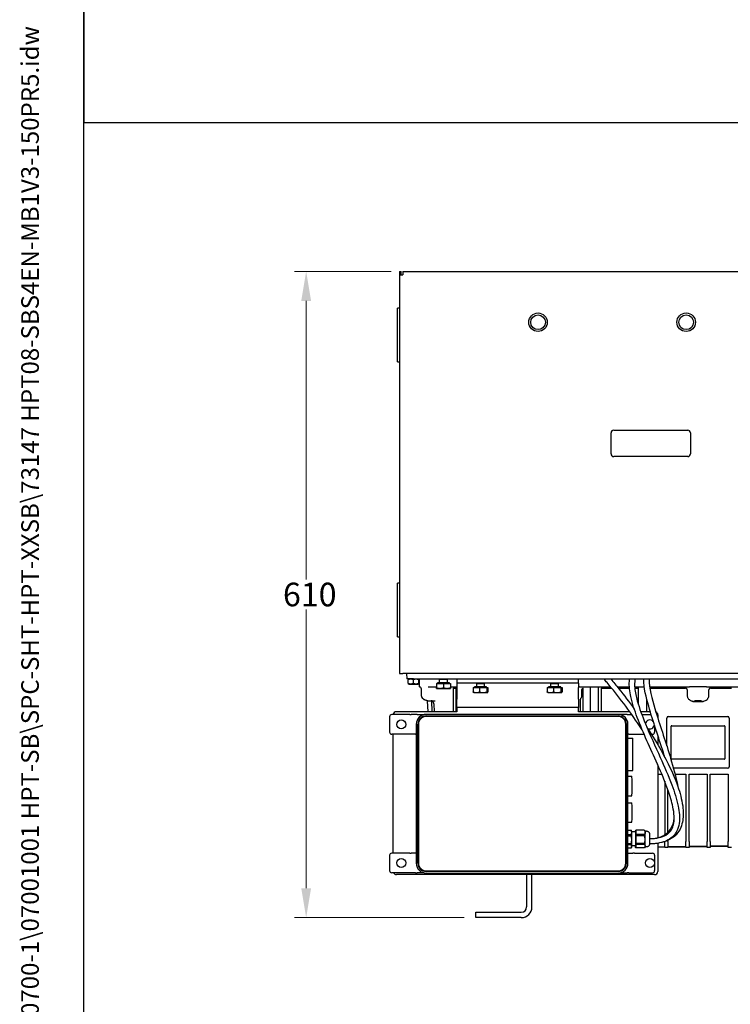
# Model space of a CAD drawing. Units: millimetres. Extents: x 173 to 2322, y 22 to 3027.
# Drawn here: x 173 to 844, y 952 to 1883 of the extents above; entities that cross this region are included whole.
import ezdxf
from ezdxf.enums import TextEntityAlignment as Align

# ---------------------------------------------------------------- set-up
doc = ezdxf.new("R2010")
doc.units = ezdxf.units.MM
doc.header["$LTSCALE"] = 11.111111
for name, color, linetype, lineweight in [('Dimensions(Hillmar_metric)', 7, 'Continuous', 13), ('Sketch Geometry(Hillmar_metric)', 7, 'Continuous', 25), ('Symbols(Hillmar_metric)', 7, 'Continuous', 18), ('Visible Edges(Hillmar_metric)', 7, 'Continuous', 25)]:
    doc.layers.add(name, color=color, linetype=linetype, lineweight=lineweight)
doc.styles.add('Hillmar_metric_Dimensions', font='arial.ttf')
doc.styles.add('Hillmar_metric_title_block', font='arial.ttf')
doc.styles.add('Text Style48', font='arial.ttf')
doc.styles.add('Text Style95', font='arial.ttf')
doc.styles.add('Text Style96', font='arialbd.ttf')
doc.dimstyles.new('DEFAULT-ISO-Method 1b-Hillmar_metric', dxfattribs={"dimscale": 11.111111, "dimtxt": 2, "dimasz": 2.5, "dimexe": 1, "dimexo": 1, "dimgap": 0.25, "dimtad": 1, "dimtih": 1, "dimtoh": 1, "dimrnd": 1e-08, "dimdsep": 46, "dimtxsty": 'Hillmar_metric_Dimensions', "dimcen": 0.09, "dimdle": 8, "dimclrd": 7, "dimclre": 7, "dimclrt": 7, "dimazin": 2, "dimtfac": 0.75, "dimtmove": 0, "dimatfit": 3, "dimfxl": 1, "dimtolj": 1, "dimlwd": 9, "dimlwe": 9, "dimarcsym": 0})

# ---------------------------------------------------------------- blocks, each defined once
blk = doc.blocks.new('Borders Default Border')
at = {"layer": 'Sketch Geometry(Hillmar_metric)', "flags": 128}
blk.add_lwpolyline([(21, 12), (21, 272.4), (209, 272.4), (209, 12), (21, 12)], dxfattribs=at)
blk = doc.blocks.new('Title Blocks Hillmar_Metric')
at = {"layer": 'Symbols(Hillmar_metric)', "color": 7}
for tag, p, height, rotation, style in [('<Line1>_001', (102.634, 267.828), 2.5, 0.23438, 'Text Style96'), ('<Line2>_001', (99.049, 263.438), 2.5, 0.23438, 'Text Style96'), ('<Line3>_001', (105.604, 259.09), 2.5, 0.23438, 'Text Style96'), ('<Line4>_001', (114.698, 254.762), 2.5, 0.23438, 'Text Style96'), ('<Line5>_001', (117.669, 250.389), 2.5, 0.23438, 'Text Style96'), ('<Form_Number>_001', (169.544, 249.936), 2.5, 0.23438, 'Text Style48'), ('<Page>_001', (153.841, 242.551), 2.2, 0.23438, 'Text Style95'), ('FILENAME_AND_PATH_001', (21.589, 14.111), 1.5, 90, 'Hillmar_metric_title_block')]:
    blk.add_attdef(tag, p, '', height=height, rotation=rotation, dxfattribs=dict(at, style=style))
at = {"layer": 'Symbols(Hillmar_metric)', "color": 7, "style": 'Text Style48'}
for tag, p in [('<Sheet_Number>', (169.919, 266.17)), ('<Job_Number>', (169.919, 258.67)), ('<Document_Package_Number.>', (169.919, 243.67))]:
    blk.add_attdef(tag, text='', height=2.5, rotation=0.23438, dxfattribs=at).set_placement(p, align=Align.MIDDLE_LEFT)
at = {"layer": 'Symbols(Hillmar_metric)', "color": 7}
for tag, height, style, p in [('<Date>', 2.2, 'Text Style95', (138.419, 243.67)), ('<Document_Package_Number_Rev..>', 2.5, 'Text Style48', (208.419, 243.67))]:
    blk.add_attdef(tag, text='', height=height, rotation=0.23438, dxfattribs=dict(at, style=style)).set_placement(p, align=Align.MIDDLE_CENTER)
blk = doc.blocks.new('*D23')
at = {"layer": 'Defpoints', "color": 0, "linetype": 'Continuous', "transparency": 16777216}
for p in [(534.69, 1645.29), (443.4, 1034.49), (603.71, 1034.49)]:
    blk.add_point(p, dxfattribs=at)
at = {"layer": 'Dimensions(Hillmar_metric)', "color": 7, "linetype": 'Continuous', "lineweight": 9, "transparency": 16777216}
for p, q in [((523.58, 1645.29), (432.28, 1645.29)), ((443.4, 1617.51), (443.4, 1354.05)), ((443.4, 1062.27), (443.4, 1325.73)), ((592.6, 1034.49), (432.28, 1034.49))]:
    blk.add_line(p, q, dxfattribs=at)
at = {"layer": 'Dimensions(Hillmar_metric)', "color": 7, "linetype": 'Continuous', "transparency": 16777216}
for points in [[(438.77, 1617.51), (448.03, 1617.51), (443.4, 1645.29)], [(438.77, 1062.27), (448.03, 1062.27), (443.4, 1034.49)]]:
    blk.add_solid(points, dxfattribs=at)
at = {"layer": 'Dimensions(Hillmar_metric)', "color": 7, "linetype": 'Continuous', "lineweight": 13, "transparency": 16777216, "insert": (443.4, 1339.89), "char_height": 22.2222, "attachment_point": 5, "style": 'Hillmar_metric_Dimensions'}
blk.add_mtext('\\A1; \\fArial|b0|i0;\\H22.2956;610\\P', dxfattribs=at)

msp = doc.modelspace()

# ---------------------------------------------------------------- linework, layer by layer
at = {"layer": 'Sketch Geometry(Hillmar_metric)'}
for p, q in [((233.327, 2693.333), (233.327, 1785.976)), ((233.327, 1785.976), (1263.497, 1785.976)), ((233.327, 274.932), (233.327, 1785.976)), ((233.327, 1785.976), (1263.497, 1785.976))]:
    msp.add_line(p, q, dxfattribs=at)
at = {"layer": 'Visible Edges(Hillmar_metric)'}
for p, q in [((531.515, 1645.289), (531.515, 1642.114)), ((531.515, 1645.289), (533.103, 1645.289)), ((531.515, 1642.114), (531.515, 1265.289)), ((531.515, 1642.114), (534.69, 1642.114)), ((533.103, 1642.114), (533.103, 1645.289)), ((534.69, 1645.289), (994.34, 1645.289)), ((534.69, 1645.289), (534.69, 1642.114)), ((531.515, 1610.689), (529.627, 1610.689)), ((529.627, 1559.889), (529.627, 1610.689)), ((529.627, 1559.889), (531.515, 1559.889)), ((731.515, 1472.789), (731.515, 1492.789)), ((734.015, 1495.289), (804.015, 1495.289)), ((806.515, 1492.789), (806.515, 1472.789)), ((804.015, 1470.289), (734.015, 1470.289)), ((531.515, 1350.689), (529.627, 1350.689)), ((529.627, 1299.889), (529.627, 1350.689)), ((529.627, 1299.889), (531.515, 1299.889)), ((531.515, 1265.289), (534.69, 1265.289)), ((994.34, 1265.289), (534.69, 1265.289)), ((538.263, 1265.289), (538.445, 1260.089)), ((544.714, 1260.089), (538.445, 1260.089)), ((539.714, 1259.818), (539.714, 1260.089)), ((540.184, 1260.089), (539.714, 1259.818)), ((539.714, 1255.957), (539.714, 1259.371)), ((544.714, 1260.089), (962.714, 1260.089)), ((544.714, 1255.957), (544.714, 1259.371)), ((549.244, 1260.089), (549.714, 1259.818)), ((549.714, 1259.818), (549.714, 1260.089)), ((549.714, 1255.957), (549.714, 1259.371)), ((550.214, 1260.089), (550.214, 1252.989)), ((569.553, 1259.472), (569.28, 1260.089)), ((576.876, 1259.472), (569.553, 1259.472)), ((569.553, 1256.489), (569.553, 1259.472)), ((576.876, 1259.472), (577.148, 1260.089)), ((576.876, 1256.489), (576.876, 1259.472)), ((585.714, 1260.089), (585.714, 1256.089)), ((700.714, 1256.089), (700.714, 1260.089)), ((540.314, 1255.164), (539.714, 1255.511)), ((540.314, 1255.164), (549.114, 1255.164)), ((549.114, 1255.164), (549.714, 1255.511)), ((552.478, 1244.402), (552.37, 1250.548)), ((558.773, 1252.489), (566.714, 1252.489)), ((566.714, 1255.889), (573.214, 1255.889)), ((566.714, 1255.889), (566.714, 1251.77)), ((566.714, 1251.189), (569.964, 1251.189)), ((578.914, 1256.489), (567.514, 1256.489)), ((567.514, 1255.889), (567.514, 1256.489)), ((569.964, 1251.189), (576.464, 1251.189)), ((573.214, 1255.889), (579.714, 1255.889)), ((573.214, 1255.889), (573.214, 1251.77)), ((576.464, 1251.189), (579.714, 1251.189)), ((578.914, 1255.889), (578.914, 1256.489)), ((579.714, 1255.889), (579.714, 1251.77)), ((579.714, 1252.489), (585.714, 1252.489)), ((582.214, 1251.4), (582.214, 1229.093)), ((582.214, 1251.4), (585.214, 1251.4)), ((585.214, 1229.093), (585.214, 1251.4)), ((588.714, 1256.089), (585.714, 1256.089)), ((585.714, 1256.089), (585.714, 1252.089)), ((585.714, 1252.089), (585.714, 1241.093)), ((697.714, 1256.089), (588.714, 1256.089)), ((601.225, 1251.889), (601.225, 1247.77)), ((601.225, 1251.889), (607.088, 1251.889)), ((613.914, 1252.489), (602.514, 1252.489)), ((602.514, 1251.889), (602.514, 1252.489)), ((604.553, 1255.472), (604.28, 1256.089)), ((611.876, 1255.472), (604.553, 1255.472)), ((604.553, 1252.489), (604.553, 1255.472)), ((607.088, 1251.889), (614.078, 1251.889)), ((607.088, 1251.889), (607.088, 1247.77)), ((611.876, 1255.472), (612.148, 1256.089)), ((611.876, 1252.489), (611.876, 1255.472)), ((613.914, 1251.889), (613.914, 1252.489)), ((614.078, 1251.889), (615.204, 1251.889)), ((614.078, 1251.889), (614.078, 1247.77)), ((615.204, 1251.889), (615.204, 1247.77)), ((671.225, 1251.889), (671.225, 1247.77)), ((671.225, 1251.889), (677.088, 1251.889)), ((683.914, 1252.489), (672.514, 1252.489)), ((672.514, 1251.889), (672.514, 1252.489)), ((674.553, 1255.472), (674.28, 1256.089)), ((681.876, 1255.472), (674.553, 1255.472)), ((674.553, 1252.489), (674.553, 1255.472)), ((677.088, 1251.889), (684.078, 1251.889)), ((677.088, 1251.889), (677.088, 1247.77)), ((681.876, 1255.472), (682.148, 1256.089)), ((681.876, 1252.489), (681.876, 1255.472)), ((683.914, 1251.889), (683.914, 1252.489)), ((684.078, 1251.889), (685.204, 1251.889)), ((684.078, 1251.889), (684.078, 1247.77)), ((685.204, 1251.889), (685.204, 1247.77)), ((700.714, 1256.089), (697.714, 1256.089)), ((700.714, 1256.089), (700.714, 1252.089)), ((701.8, 1252.489), (700.714, 1252.489)), ((700.714, 1241.093), (700.714, 1252.089)), ((701.8, 1252.489), (710.736, 1252.489)), ((703.956, 1244.295), (704.004, 1249.841)), ((705.214, 1229.093), (705.214, 1251.362)), ((710.736, 1252.489), (731.13, 1252.489)), ((711.714, 1251.989), (711.714, 1229.093)), ((719.714, 1229.093), (719.714, 1251.989)), ((722.214, 1251.4), (732.017, 1251.4)), ((722.214, 1251.4), (722.214, 1229.093)), ((737.56, 1252.489), (748.874, 1252.489)), ((738.432, 1251.4), (748.956, 1251.4)), ((753.889, 1252.489), (762.923, 1252.489)), ((753.981, 1251.4), (756.714, 1251.4)), ((757.214, 1251.989), (757.214, 1236.316)), ((768.023, 1252.489), (796.692, 1252.489)), ((768.182, 1251.4), (801.851, 1251.4)), ((796.692, 1252.489), (805.629, 1252.489)), ((803.425, 1249.841), (803.472, 1244.295)), ((821.8, 1252.489), (805.629, 1252.489)), ((821.8, 1252.489), (830.736, 1252.489)), ((823.956, 1244.295), (824.004, 1249.841)), ((825.578, 1251.4), (845.214, 1251.4)), ((830.736, 1252.489), (927.299, 1252.489)), ((557.748, 1239.515), (558.294, 1229.093)), ((558.291, 1239.489), (565.292, 1239.489)), ((561.756, 1239.467), (562.3, 1229.093)), ((585.714, 1233.093), (585.714, 1241.093)), ((601.714, 1247.189), (601.64, 1247.232)), ((601.714, 1247.189), (604.156, 1247.189)), ((604.156, 1247.189), (610.583, 1247.189)), ((610.583, 1247.189), (614.641, 1247.189)), ((614.641, 1247.189), (614.714, 1247.189)), ((614.714, 1247.189), (614.789, 1247.232)), ((671.714, 1247.189), (671.64, 1247.232)), ((671.714, 1247.189), (674.156, 1247.189)), ((674.156, 1247.189), (680.583, 1247.189)), ((680.583, 1247.189), (684.641, 1247.189)), ((684.641, 1247.189), (684.714, 1247.189)), ((684.714, 1247.189), (684.789, 1247.232)), ((700.714, 1241.093), (700.714, 1233.093)), ((702.214, 1240.717), (702.214, 1229.093)), ((765.214, 1229.093), (765.214, 1241.189)), ((809.648, 1239.489), (811.018, 1239.489)), ((809.648, 1238.833), (817.781, 1238.833)), ((816.41, 1239.489), (811.018, 1239.489)), ((816.41, 1239.489), (817.781, 1239.489)), ((585.714, 1229.093), (528.714, 1229.093)), ((563.908, 1236.617), (564.302, 1229.093)), ((700.714, 1233.093), (585.714, 1233.093)), ((585.714, 1233.093), (585.714, 1229.093)), ((700.714, 1229.093), (700.714, 1233.093)), ((749.121, 1229.093), (700.714, 1229.093)), ((768.61, 1229.093), (759.601, 1229.093)), ((522.214, 1224.341), (522.214, 1209.841)), ((541.247, 1226.341), (524.214, 1226.341)), ((541.247, 1226.341), (542.779, 1226.341)), ((546.615, 1226.341), (542.779, 1226.341)), ((548.147, 1226.341), (546.615, 1226.341)), ((548.147, 1226.341), (554.622, 1226.341)), ((738.164, 1226.591), (556.764, 1226.591)), ((556.764, 1225.091), (738.164, 1225.091)), ((738.164, 1224.567), (556.764, 1224.567)), ((746.782, 1226.341), (740.306, 1226.341)), ((746.782, 1226.341), (748.314, 1226.341)), ((748.314, 1226.341), (751.098, 1226.341)), ((760.605, 1226.341), (769.44, 1226.341)), ((775.714, 1226.093), (775.714, 1223.046)), ((784.214, 1223.073), (784.214, 1223.02)), ((784.214, 1196.756), (784.214, 1223.02)), ((785.714, 1224.571), (841.714, 1224.571)), ((785.714, 1224.518), (841.714, 1224.518)), ((843.214, 1223.02), (843.214, 1223.073)), ((843.214, 1223.02), (843.214, 1177.083)), ((547.464, 1217.291), (547.464, 1085.891)), ((548.964, 1085.891), (548.964, 1217.291)), ((549.488, 1217.291), (549.488, 1085.891)), ((745.44, 1085.891), (745.44, 1217.291)), ((745.964, 1217.291), (745.964, 1085.891)), ((747.464, 1085.891), (747.464, 1217.291)), ((772.714, 1215.945), (772.714, 1209.841)), ((788.314, 1215.406), (788.314, 1215.395)), ((788.314, 1184.688), (788.314, 1215.395)), ((788.814, 1215.905), (838.614, 1215.905)), ((788.814, 1215.895), (838.614, 1215.895)), ((839.114, 1215.395), (839.114, 1215.406)), ((839.114, 1215.395), (839.114, 1184.688)), ((541.247, 1207.841), (524.214, 1207.841)), ((525.714, 1095.341), (525.714, 1207.841)), ((542.779, 1207.841), (541.247, 1207.841)), ((546.615, 1207.841), (542.779, 1207.841)), ((546.615, 1207.841), (547.464, 1207.841)), ((748.314, 1207.841), (747.464, 1207.841)), ((747.464, 1204.074), (752.115, 1204.074)), ((748.314, 1207.841), (752.149, 1207.841)), ((752.149, 1207.841), (753.681, 1207.841)), ((753.681, 1207.841), (762.729, 1207.841)), ((769.582, 1207.841), (770.714, 1207.841)), ((775.714, 1206.749), (775.714, 1197.78)), ((838.614, 1184.188), (788.814, 1184.188)), ((747.464, 1173.574), (752.115, 1173.574)), ((775.714, 1178.77), (775.714, 1110.023)), ((841.714, 1175.585), (790.544, 1175.585)), ((747.464, 1168.074), (751.29, 1168.074)), ((775.714, 1170.145), (779.449, 1170.145)), ((791.972, 1170.145), (802.214, 1170.145)), ((802.214, 1170.145), (802.214, 1106.44)), ((805.214, 1106.44), (805.214, 1170.145)), ((805.214, 1170.145), (822.214, 1170.145)), ((822.214, 1170.145), (822.214, 1106.44)), ((825.214, 1106.44), (825.214, 1170.145)), ((825.214, 1170.145), (842.214, 1170.145)), ((842.214, 1170.145), (842.214, 1106.44)), ((782.214, 1163.405), (782.214, 1112.717)), ((785.214, 1115.117), (785.214, 1155.454)), ((747.464, 1149.574), (751.29, 1149.574)), ((747.464, 1143.074), (751.29, 1143.074)), ((747.464, 1124.574), (751.29, 1124.574)), ((747.464, 1117.124), (750.776, 1117.124)), ((747.464, 1117.006), (750.785, 1117.006)), ((750.991, 1116.322), (750.777, 1117.121)), ((754.764, 1115.424), (754.79, 1117.124)), ((762.955, 1117.124), (754.79, 1117.124)), ((754.799, 1117.006), (754.84, 1112.925)), ((762.964, 1117.006), (754.799, 1117.006)), ((763.755, 1116.324), (762.955, 1117.124)), ((747.464, 1112.925), (750.826, 1112.925)), ((747.464, 1111.708), (750.83, 1111.708)), ((754.79, 1115.424), (751.014, 1115.424)), ((754.407, 1115.424), (754.408, 1115.685)), ((754.416, 1116.348), (754.466, 1116.3)), ((754.616, 1116.348), (754.416, 1116.348)), ((754.611, 1116.3), (754.466, 1116.3)), ((754.474, 1115.621), (754.474, 1115.424)), ((754.582, 1115.621), (754.474, 1115.621)), ((754.587, 1116.098), (754.637, 1116.523)), ((754.781, 1116.523), (754.637, 1116.523)), ((754.645, 1115.923), (754.647, 1115.424)), ((754.772, 1115.923), (754.645, 1115.923)), ((754.844, 1111.708), (754.839, 1104.625)), ((763.005, 1112.925), (754.84, 1112.925)), ((763.009, 1111.708), (754.844, 1111.708)), ((765.149, 1116.324), (763.755, 1116.324)), ((747.464, 1104.625), (750.825, 1104.625)), ((747.464, 1103.526), (750.82, 1103.526)), ((747.464, 1100.524), (750.775, 1100.524)), ((750.991, 1101.327), (750.81, 1100.65)), ((754.79, 1102.224), (751.014, 1102.224)), ((754.407, 1102.027), (754.406, 1102.224)), ((754.465, 1101.3), (754.415, 1101.348)), ((754.591, 1101.3), (754.465, 1101.3)), ((754.474, 1102.224), (754.473, 1101.963)), ((754.584, 1101.963), (754.473, 1101.963)), ((754.585, 1101.725), (754.583, 1102.224)), ((754.643, 1101.55), (754.593, 1101.125)), ((754.775, 1101.125), (754.593, 1101.125)), ((754.771, 1101.55), (754.643, 1101.55)), ((754.78, 1100.642), (754.764, 1102.224)), ((754.834, 1103.526), (754.789, 1100.524)), ((762.954, 1100.524), (754.789, 1100.524)), ((762.999, 1103.526), (754.834, 1103.526)), ((763.004, 1104.625), (754.839, 1104.625)), ((763.755, 1101.324), (763.008, 1100.577)), ((765.149, 1101.324), (763.755, 1101.324)), ((775.714, 1104.686), (775.714, 1078.091)), ((775.714, 1101.382), (782.214, 1101.494)), ((782.214, 1101.002), (775.714, 1100.946)), ((782.214, 1100.754), (782.214, 1106.214)), ((785.214, 1100.754), (782.214, 1100.754)), ((785.214, 1106.44), (785.214, 1107.383)), ((785.214, 1106.44), (785.214, 1100.754)), ((785.214, 1101.546), (802.214, 1101.84)), ((802.214, 1101.177), (785.214, 1101.028)), ((802.214, 1100.754), (802.214, 1106.44)), ((805.214, 1100.754), (802.214, 1100.754)), ((805.214, 1106.44), (805.214, 1100.754)), ((805.214, 1101.892), (822.214, 1102.186)), ((822.214, 1101.351), (805.214, 1101.203)), ((822.214, 1100.754), (822.214, 1106.44)), ((825.214, 1100.754), (822.214, 1100.754)), ((825.214, 1106.44), (825.214, 1100.754)), ((825.214, 1102.237), (842.214, 1102.531)), ((842.214, 1101.526), (825.214, 1101.378)), ((842.214, 1100.754), (842.214, 1106.44)), ((845.214, 1100.754), (842.214, 1100.754)), ((522.214, 1093.341), (522.214, 1078.841)), ((541.247, 1095.341), (524.214, 1095.341)), ((541.247, 1095.341), (542.779, 1095.341)), ((546.615, 1095.341), (542.779, 1095.341)), ((547.464, 1095.341), (546.615, 1095.341)), ((747.464, 1095.341), (748.314, 1095.341)), ((748.314, 1095.341), (752.149, 1095.341)), ((753.681, 1095.341), (752.149, 1095.341)), ((753.681, 1095.341), (770.714, 1095.341)), ((772.714, 1093.341), (772.714, 1078.841)), ((541.247, 1076.841), (524.214, 1076.841)), ((772.714, 1075.091), (528.714, 1075.091)), ((542.779, 1076.841), (541.247, 1076.841)), ((546.615, 1076.841), (542.779, 1076.841)), ((546.615, 1076.841), (548.147, 1076.841)), ((554.622, 1076.841), (548.147, 1076.841)), ((556.764, 1078.615), (738.164, 1078.615)), ((738.164, 1078.091), (556.764, 1078.091)), ((556.764, 1076.591), (738.164, 1076.591)), ((651.714, 1075.091), (651.714, 1044.489)), ((656.714, 1044.489), (656.714, 1075.091)), ((740.306, 1076.841), (746.782, 1076.841)), ((748.314, 1076.841), (746.782, 1076.841)), ((748.314, 1076.841), (752.149, 1076.841)), ((752.149, 1076.841), (753.681, 1076.841)), ((753.681, 1076.841), (770.714, 1076.841)), ((603.714, 1039.489), (646.714, 1039.489)), ((603.714, 1034.489), (603.714, 1039.489)), ((646.714, 1034.489), (603.714, 1034.489))]:
    msp.add_line(p, q, dxfattribs=at)
for centre, radius in [((662.515, 1597.289), 8.763), ((662.515, 1597.289), 6.942), ((802.515, 1597.289), 8.763), ((802.515, 1597.289), 6.942), ((533.214, 1217.091), 4.25), ((533.214, 1086.091), 4.25), ((768.214, 1086.091), 4.25)]:
    msp.add_circle(centre, radius, dxfattribs=at)
for centre, radius, start, end in [((734.015, 1492.789), 2.5, 90, 180), ((804.015, 1492.789), 2.5, 0, 90), ((734.015, 1472.789), 2.5, 180, 270), ((804.015, 1472.789), 2.5, 270, 0), ((550.714, 1252.989), 0.5, 180, 262.099725), ((550.371, 1250.513), 2, 1, 82.099725), ((711.214, 1251.989), 0.5, 0, 90), ((720.214, 1251.989), 0.5, 90, 180), ((756.714, 1251.989), 0.5, 0, 90), ((528.714, 1226.093), 3, 90, 175.262223), ((772.714, 1226.093), 3, 0, 66.401806), ((524.214, 1224.341), 2, 90, 180), ((556.764, 1217.291), 9.3, 90, 180), ((556.764, 1217.291), 7.8, 90, 180), ((556.764, 1217.291), 7.276, 90, 180), ((738.164, 1217.291), 9.3, 0, 90), ((738.164, 1217.291), 7.8, 0, 90), ((738.164, 1217.291), 7.276, 0, 90), ((768.214, 1217.091), 4.25, 39.94444, 171.789897), ((768.214, 1217.091), 4.25, 237.652969, 355.538461), ((524.214, 1209.841), 2, 180, 270), ((770.714, 1209.841), 2, 270, 0), ((524.214, 1093.341), 2, 90, 180), ((770.714, 1093.341), 2, 0, 90), ((556.764, 1085.891), 9.3, 180, 270), ((556.764, 1085.891), 7.8, 180, 270), ((556.764, 1085.891), 7.276, 180, 270), ((738.164, 1085.891), 7.276, 270, 0), ((738.164, 1085.891), 7.8, 270, 0), ((738.164, 1085.891), 9.3, 270, 0), ((524.214, 1078.841), 2, 180, 270), ((528.714, 1078.091), 3, 204.624318, 270), ((770.714, 1078.841), 2, 270, 0), ((772.714, 1078.091), 3, 270, 0), ((646.714, 1044.489), 10, 270, 0), ((646.714, 1044.489), 5, 270, 0)]:
    msp.add_arc(centre, radius, start, end, dxfattribs=at)
for centre, major_axis, ratio, start_param, end_param in [((785.714, 1223.073), (-1.5, 0), 0.9986295, 4.712389, 6.2831853), ((785.714, 1223.02), (-1.5, 0), 0.9986295, 4.712389, 6.2831853), ((841.714, 1223.073), (1.5, 0), 0.9986295, 0, 1.5707963), ((841.714, 1223.02), (1.5, 0), 0.9986295, 0, 1.5707963), ((788.814, 1215.406), (-0.5, 0), 0.9986295, 4.712389, 6.2831853), ((788.814, 1215.395), (-0.5, 0), 0.9986295, 4.712389, 6.2831853), ((838.614, 1215.406), (0.5, 0), 0.9986295, 0, 1.5707963), ((838.614, 1215.395), (0.5, 0), 0.9986295, 0, 1.5707963), ((752.115, 1188.824), (0, 15.25), 0.0069813, 3.1415927, 6.2831853), ((788.814, 1184.688), (-0.5, 0), 0.9986295, 0, 1.5707963), ((838.614, 1184.688), (0.5, 0), 0.9986295, 4.712389, 6.2831853), ((841.714, 1177.083), (1.5, 0), 0.9986295, 4.712389, 6.2831853), ((751.29, 1158.824), (0, 9.25), 0.0069813, 3.1415927, 6.2831853), ((751.29, 1133.824), (0, 9.25), 0.0069813, 3.1415927, 6.2831853), ((750.775, 1108.824), (0, 8.3), 0.0069813, 6.1144895, 6.2763623), ((754.79, 1108.824), (0, 8.3), 0.0069813, 6.1144895, 6.2763623), ((762.954, 1108.824), (0, 8.3), 0.0069813, 6.1144895, 6.2763623), ((750.775, 1108.824), (0, 8.3), 0.0069813, 5.0672919, 5.2291648), ((750.99, 1108.824), (0, 7.5), 0.0069813, 5.6718271, 6.2571273), ((750.99, 1108.824), (0, 7.5), 0.0069813, 3.577432, 4.6246296), ((750.99, 1108.824), (0, 7.5), 0.0069813, 4.6246296, 5.6718271), ((754.44, 1108.824), (0, -8.3), 0.0069813, 3.5774824, 3.7393552), ((754.44, 1108.824), (0, 8.3), 0.0069813, 5.6718775, 5.8337503), ((754.615, 1108.824), (0, -8.3), 0.0069813, 3.6440746, 3.7930834), ((754.615, 1108.824), (0, 8.3), 0.0069813, 5.7384697, 5.9003425), ((754.79, 1108.824), (0, -6.6), 0.0069813, 0, 3.1415927), ((754.79, 1108.824), (0, 8.3), 0.0069813, 5.0672919, 5.2291648), ((762.954, 1108.824), (0, 8.3), 0.0069813, 5.0672919, 5.2291648), ((763.754, 1108.824), (0, 7.5), 0.0069813, 5.6718271, 6.2762038), ((763.754, 1108.824), (0, 7.5), 0.0069813, 3.577432, 4.6246296), ((763.754, 1108.824), (0, 7.5), 0.0069813, 4.6246296, 5.6718271), ((750.775, 1108.824), (0, 8.3), 0.0069813, 4.0200944, 4.1819672), ((750.99, 1108.824), (0, -7.5), 0.0069813, 0.026058, 0.4358394), ((754.44, 1108.824), (0, -8.3), 0.0069813, 5.6718775, 5.8337503), ((754.44, 1108.824), (0, 8.3), 0.0069813, 3.5774824, 3.7393552), ((754.615, 1108.824), (0, -8.3), 0.0069813, 5.7384697, 5.9003425), ((754.615, 1108.824), (0, 8.3), 0.0069813, 3.6440746, 3.7930834), ((754.79, 1108.824), (0, -8.3), 0.0069813, 6.1144895, 6.2763623), ((754.79, 1108.824), (0, 8.3), 0.0069813, 4.0200944, 4.1819672), ((762.954, 1108.824), (0, 8.3), 0.0069813, 4.0200944, 4.1819672), ((763.754, 1108.824), (0, -7.5), 0.0069813, 0.0069815, 0.4358394)]:
    msp.add_ellipse(centre, major_axis=major_axis, ratio=ratio, start_param=start_param, end_param=end_param, dxfattribs=at)
for points, weights in [([(544.714, 1259.371), (542.214, 1260.205), (539.714, 1259.371)], [1, 1.15470053838, 1]), ([(549.714, 1259.371), (547.214, 1260.205), (544.714, 1259.371)], [1, 1.15470053838, 1]), ([(539.714, 1255.957), (542.214, 1255.124), (544.714, 1255.957)], [1, 1.15470053838, 1]), ([(544.714, 1255.957), (547.214, 1255.124), (549.714, 1255.957)], [1, 1.15470053838, 1]), ([(566.714, 1251.77), (568.456, 1251.189), (569.964, 1251.189)], [1, 1.0379548493, 1]), ([(566.714, 1251.189), (566.714, 1251.189), (566.714, 1251.77)], [1, 1.0379548493, 1]), ([(569.964, 1251.189), (571.473, 1251.189), (573.214, 1251.77)], [1, 1.0379548493, 1]), ([(573.214, 1251.77), (574.956, 1251.189), (576.464, 1251.189)], [1, 1.0379548493, 1]), ([(576.464, 1251.189), (577.973, 1251.189), (579.714, 1251.77)], [1, 1.0379548493, 1]), ([(579.714, 1251.77), (579.714, 1251.189), (579.714, 1251.189)], [1, 1.0379548493, 1]), ([(601.64, 1247.232), (601.446, 1247.344), (601.225, 1247.77)], [1.01510525124, 1.02754969851, 1]), ([(601.225, 1247.77), (602.796, 1247.189), (604.156, 1247.189)], [1, 1.0379548493, 1]), ([(604.156, 1247.189), (605.517, 1247.189), (607.088, 1247.77)], [1, 1.0379548493, 1]), ([(607.088, 1247.77), (608.961, 1247.189), (610.583, 1247.189)], [1, 1.0379548493, 1]), ([(610.583, 1247.189), (612.205, 1247.189), (614.078, 1247.77)], [1, 1.0379548493, 1]), ([(614.078, 1247.77), (614.379, 1247.189), (614.641, 1247.189)], [1, 1.0379548493, 1]), ([(614.641, 1247.189), (614.902, 1247.189), (615.204, 1247.77)], [1, 1.0379548493, 1]), ([(671.64, 1247.232), (671.446, 1247.344), (671.225, 1247.77)], [1.01510525124, 1.02754969851, 1]), ([(671.225, 1247.77), (672.796, 1247.189), (674.156, 1247.189)], [1, 1.0379548493, 1]), ([(674.156, 1247.189), (675.517, 1247.189), (677.088, 1247.77)], [1, 1.0379548493, 1]), ([(677.088, 1247.77), (678.961, 1247.189), (680.583, 1247.189)], [1, 1.0379548493, 1]), ([(680.583, 1247.189), (682.205, 1247.189), (684.078, 1247.77)], [1, 1.0379548493, 1]), ([(684.078, 1247.77), (684.379, 1247.189), (684.641, 1247.189)], [1, 1.0379548493, 1]), ([(684.641, 1247.189), (684.902, 1247.189), (685.204, 1247.77)], [1, 1.0379548493, 1]), ([(751.02, 1114.966), (751.01, 1115.934), (750.785, 1117.006)], [2.54258100046, 2.54258100046, 2.41384272196]), ([(762.964, 1117.006), (763.775, 1115.934), (763.784, 1114.966)], [1.58007010812, 1.66434051388, 1.66434051388]), ([(750.825, 1104.625), (751.041, 1106.486), (751.042, 1108.167)], [2.41384272196, 2.54258100046, 2.54258100046]), ([(750.826, 1112.925), (751.029, 1113.997), (751.02, 1114.966)], [2.41384272196, 2.54258100046, 2.54258100046]), ([(751.042, 1108.167), (751.043, 1109.848), (750.83, 1111.708)], [2.54258100046, 2.54258100046, 2.41384272196]), ([(763.004, 1104.625), (763.806, 1106.486), (763.807, 1108.167)], [1.58007010812, 1.66434051388, 1.66434051388]), ([(763.784, 1114.966), (763.794, 1113.997), (763.005, 1112.925)], [1.66434051388, 1.66434051388, 1.58007010812]), ([(763.807, 1108.167), (763.808, 1109.848), (763.009, 1111.708)], [1.66434051388, 1.66434051388, 1.58007010812]), ([(750.775, 1100.524), (751.001, 1101.313), (751.012, 1102.025)], [2.41384272196, 2.54258100046, 2.54258100046]), ([(751.012, 1102.025), (751.022, 1102.738), (750.82, 1103.526)], [2.54258100046, 2.54258100046, 2.41384272196]), ([(763.777, 1102.025), (763.766, 1101.313), (762.954, 1100.524)], [1.66434051388, 1.66434051388, 1.58007010812]), ([(762.999, 1103.526), (763.787, 1102.738), (763.777, 1102.025)], [1.58007010812, 1.66434051388, 1.66434051388])]:
    msp.add_rational_spline(points, weights, degree=2, dxfattribs=at)
for points, knots in [([(760.982, 1211.931), (760.124, 1213.232), (759.261, 1214.529), (748.793, 1230.076), (738.353, 1243.863), (726.77, 1257.766), (725.787, 1258.934), (724.806, 1260.089)], [12.9495497, 12.9495497, 12.9495497, 12.9495497, 13.4234777, 13.4234777, 18.6574843, 18.6574843, 19.1407851, 19.1407851, 19.1407851, 19.1407851]), ([(731.341, 1260.089), (733.884, 1257.043), (736.427, 1253.921), (743.875, 1244.558), (748.727, 1238.173), (753.441, 1231.647)], [28.3440361, 28.3440361, 28.3440361, 28.3440361, 29.5965617, 29.5965617, 32.0560563, 32.0560563, 32.0560563, 32.0560563]), ([(767.823, 1109.096), (770.896, 1109.125), (773.99, 1109.38), (779.235, 1110.557), (781.476, 1111.317), (784.463, 1113.052), (785.41, 1113.745), (787.412, 1115.628), (788.388, 1116.934), (789.801, 1119.663), (790.288, 1121.097), (791.028, 1124.407), (791.196, 1126.321), (791.236, 1131.203), (790.891, 1134.189), (789.427, 1142.388), (787.914, 1147.552), (783.082, 1161.825), (779.25, 1170.771), (768.795, 1194.425), (761.81, 1208.989), (753.807, 1230.209), (751.62, 1236.784), (749.16, 1248.252), (748.532, 1253.221), (748.925, 1258.685), (748.998, 1259.39), (749.096, 1260.089)], [0.0608494, 0.0608494, 0.0608494, 0.0608494, 0.9815516, 0.9815516, 1.6759243, 1.6759243, 2.0277022, 2.0277022, 2.5160478, 2.5160478, 2.9796118, 2.9796118, 3.5720308, 3.5720308, 4.5005493, 4.5005493, 6.1654096, 6.1654096, 9.1936795, 9.1936795, 14.2657202, 14.2657202, 16.5150773, 16.5150773, 18.1964912, 18.1964912, 18.4466812, 18.4466812, 18.4466812, 18.4466812]), ([(754.154, 1260.089), (754.118, 1259.876), (754.084, 1259.661), (753.694, 1256.914), (753.714, 1254.208), (754.351, 1247.503), (755.225, 1243.423), (758.306, 1232.172), (761.029, 1224.957), (768.341, 1207.141), (773.269, 1196.524), (781.878, 1177.264), (785.651, 1168.656), (791.349, 1153.338), (793.551, 1146.702), (796.026, 1134.512), (796.671, 1128.887), (795.474, 1120.852), (794.725, 1118.271), (792.918, 1114.82), (792.217, 1113.746), (790.105, 1111.144), (788.49, 1109.738), (784.986, 1107.507), (783.072, 1106.642), (778.61, 1105.172), (775.993, 1104.678), (771.524, 1104.203), (769.66, 1104.112), (767.798, 1104.097)], [40.9988328, 40.9988328, 40.9988328, 40.9988328, 41.0812043, 41.0812043, 42.0480575, 42.0480575, 43.4528715, 43.4528715, 45.9389317, 45.9389317, 49.6260996, 49.6260996, 52.5544173, 52.5544173, 54.711801, 54.711801, 56.4106896, 56.4106896, 57.2134872, 57.2134872, 57.6005807, 57.6005807, 58.2323179, 58.2323179, 58.8548508, 58.8548508, 59.6450283, 59.6450283, 60.2034375, 60.2034375, 60.2034375, 60.2034375]), ([(782.393, 1185.806), (781.919, 1187.371), (781.438, 1188.933), (776.403, 1205.11), (771.268, 1219.551), (764.725, 1242.688), (762.322, 1251.438), (762.45, 1260.089)], [9.2790202, 9.2790202, 9.2790202, 9.2790202, 9.7698199, 9.7698199, 14.3680648, 14.3680648, 17.0304545, 17.0304545, 17.0304545, 17.0304545]), ([(767.445, 1260.089), (767.433, 1258.983), (767.48, 1257.868), (768.266, 1247.343), (771.132, 1237.967), (778.382, 1214.196), (783.457, 1199.764), (790.429, 1176.344), (792.839, 1167.486), (794.589, 1158.501)], [20.146055, 20.146055, 20.146055, 20.146055, 20.4873037, 20.4873037, 23.3896589, 23.3896589, 27.9802772, 27.9802772, 30.7273227, 30.7273227, 30.7273227, 30.7273227]), ([(704.005, 1249.841), (704.007, 1250.018), (704.034, 1250.193), (704.143, 1250.529), (704.224, 1250.686), (704.445, 1250.972), (704.576, 1251.086), (704.874, 1251.264), (705.041, 1251.327), (705.214, 1251.362)], [-0.2022069, -0.2022069, -0.2022069, -0.2022069, -0.15334053, -0.15334053, -0.10459823, -0.10459823, -0.05334211, -0.05334211, -0.00021632, -0.00021632, -0.00021632, -0.00021632]), ([(757.214, 1250.747), (757.214, 1250.831), (757.2, 1250.931), (757.151, 1251.079), (757.112, 1251.156), (757.025, 1251.268), (756.962, 1251.323), (756.846, 1251.382), (756.775, 1251.4), (756.714, 1251.4)], [-0.0860143, -0.0860143, -0.0860143, -0.0860143, -0.060775403, -0.060775403, -0.03916731, -0.03916731, -0.018212623, -0.018212623, 0, 0, 0, 0]), ([(803.425, 1249.841), (803.424, 1250.017), (803.397, 1250.192), (803.288, 1250.532), (803.204, 1250.693), (803.003, 1250.949), (802.869, 1251.086), (802.54, 1251.268), (802.405, 1251.319), (802.13, 1251.385), (801.99, 1251.4), (801.851, 1251.4)], [0.00004787, 0.00004787, 0.00004787, 0.00004787, 0.05306593, 0.05306593, 0.10756777, 0.10756777, 0.1511796, 0.1511796, 0.17800384, 0.17800384, 0.20409799, 0.20409799, 0.20409799, 0.20409799]), ([(825.578, 1251.4), (825.426, 1251.4), (825.274, 1251.382), (824.976, 1251.304), (824.831, 1251.244), (824.499, 1251.036), (824.373, 1250.89), (824.196, 1250.64), (824.123, 1250.487), (824.028, 1250.168), (824.005, 1250.005), (824.004, 1249.841)], [0.00004786, 0.00004786, 0.00004786, 0.00004786, 0.04569394, 0.04569394, 0.09263815, 0.09263815, 0.16344982, 0.16344982, 0.24992427, 0.24992427, 0.33403318, 0.33403318, 0.33403318, 0.33403318]), ([(558.291, 1239.489), (558.288, 1239.489), (558.286, 1239.489), (558.281, 1239.489), (558.279, 1239.489), (558.27, 1239.489), (558.263, 1239.489), (558.236, 1239.49), (558.215, 1239.49), (558.134, 1239.491), (558.074, 1239.493), (557.831, 1239.505), (557.649, 1239.522), (556.926, 1239.624), (556.391, 1239.773), (555.301, 1240.247), (554.751, 1240.6), (553.774, 1241.45), (553.34, 1241.964), (552.867, 1242.813), (552.739, 1243.1), (552.541, 1243.719), (552.478, 1244.062), (552.478, 1244.402)], [0.00002498, 0.00002498, 0.00002498, 0.00002498, 0.00080358, 0.00080358, 0.00148177, 0.00148177, 0.0035163, 0.0035163, 0.00961997, 0.00961997, 0.02793379, 0.02793379, 0.08293735, 0.08293735, 0.24924204, 0.24924204, 0.44532472, 0.44532472, 0.65013901, 0.65013901, 0.74528251, 0.74528251, 0.84720341, 0.84720341, 0.84720341, 0.84720341]), ([(557.748, 1239.515), (557.711, 1239.518), (557.674, 1239.522), (557.423, 1239.55), (557.211, 1239.586), (556.331, 1239.779), (555.678, 1240.047), (554.589, 1240.723), (554.122, 1241.111), (553.438, 1241.876), (553.182, 1242.233), (552.835, 1242.881), (552.715, 1243.161), (552.547, 1243.715), (552.493, 1243.992), (552.481, 1244.27)], [0.05462387, 0.05462387, 0.05462387, 0.05462387, 0.06590963, 0.06590963, 0.13093332, 0.13093332, 0.33997938, 0.33997938, 0.52407531, 0.52407531, 0.65903902, 0.65903902, 0.75118851, 0.75118851, 0.83433947, 0.83433947, 0.83433947, 0.83433947]), ([(563.893, 1236.81), (563.828, 1237.407), (563.608, 1237.955), (563.041, 1238.779), (562.669, 1239.086), (561.972, 1239.45), (561.663, 1239.489), (561.555, 1239.489)], [0, 0, 0, 0, 0.29315531, 0.29315531, 0.58473595, 0.58473595, 0.88113331, 0.88113331, 0.88113331, 0.88113331]), ([(702.214, 1240.717), (702.438, 1240.944), (702.641, 1241.182), (703.014, 1241.673), (703.198, 1241.944), (703.352, 1242.202)], [-0.18107165, -0.18107165, -0.18107165, -0.18107165, -0.09051579, -0.09051579, -0.00010719, -0.00010719, -0.00010719, -0.00010719]), ([(703.347, 1242.205), (703.535, 1242.522), (703.687, 1242.86), (703.896, 1243.565), (703.953, 1243.927), (703.956, 1244.295)], [0.00017959, 0.00017959, 0.00017959, 0.00017959, 0.11075217, 0.11075217, 0.22102185, 0.22102185, 0.22102185, 0.22102185]), ([(803.472, 1244.295), (803.475, 1243.927), (803.531, 1243.564), (803.738, 1242.858), (803.889, 1242.52), (804.076, 1242.203)], [0, 0, 0, 0, 0.11043338, 0.11043338, 0.22100759, 0.22100759, 0.22100759, 0.22100759]), ([(808.238, 1238.999), (807.784, 1239.108), (807.344, 1239.27), (806.535, 1239.672), (806.169, 1239.905), (805.305, 1240.586), (804.949, 1240.994), (804.474, 1241.581), (804.244, 1241.921), (804.076, 1242.203)], [0, 0, 0, 0, 0.14008457, 0.14008457, 0.27116153, 0.27116153, 0.46743746, 0.46743746, 0.71900923, 0.71900923, 0.71900923, 0.71900923]), ([(808.238, 1238.999), (808.468, 1238.944), (808.702, 1238.903), (809.173, 1238.847), (809.41, 1238.833), (809.648, 1238.833)], [-0.14224347, -0.14224347, -0.14224347, -0.14224347, -0.07120696, -0.07120696, 0, 0, 0, 0]), ([(817.781, 1238.833), (818.018, 1238.833), (818.256, 1238.847), (818.727, 1238.903), (818.96, 1238.944), (819.19, 1238.999)], [-0.14224339, -0.14224339, -0.14224339, -0.14224339, -0.07103649, -0.07103649, 0, 0, 0, 0]), ([(819.19, 1238.999), (819.729, 1239.128), (820.249, 1239.332), (821.347, 1239.937), (821.833, 1240.338), (822.213, 1240.721)], [-0.28989244, -0.28989244, -0.28989244, -0.28989244, -0.16206072, -0.16206072, -0.00012975, -0.00012975, -0.00012975, -0.00012975]), ([(822.213, 1240.721), (822.437, 1240.946), (822.64, 1241.183), (823.014, 1241.673), (823.198, 1241.943), (823.352, 1242.202)], [-0.18153318, -0.18153318, -0.18153318, -0.18153318, -0.09085122, -0.09085122, -0.00010739, -0.00010739, -0.00010739, -0.00010739]), ([(823.347, 1242.205), (823.535, 1242.522), (823.687, 1242.86), (823.896, 1243.565), (823.953, 1243.927), (823.956, 1244.295)], [0.00017992, 0.00017992, 0.00017992, 0.00017992, 0.11075252, 0.11075252, 0.2210222, 0.2210222, 0.2210222, 0.2210222]), ([(765.433, 1214.273), (772.707, 1203.218), (779.514, 1191.778), (789.238, 1172.23), (792.695, 1164.345), (797.324, 1150.233), (798.885, 1144.062), (799.936, 1133.422), (799.9, 1128.909), (798.477, 1122.405), (797.748, 1120.236), (795.423, 1115.607), (793.568, 1113.199), (789.551, 1109.705), (787.476, 1108.415), (782.886, 1106.32), (780.312, 1105.55), (774.456, 1104.389), (771.119, 1104.123), (767.798, 1104.096)], [34.200229, 34.200229, 34.200229, 34.200229, 38.2199487, 38.2199487, 40.8094463, 40.8094463, 42.7090033, 42.7090033, 44.0374936, 44.0374936, 44.7163226, 44.7163226, 45.597388, 45.597388, 46.3163793, 46.3163793, 47.1119352, 47.1119352, 48.1074789, 48.1074789, 48.1074789, 48.1074789]), ([(767.823, 1109.097), (770.18, 1109.127), (772.548, 1109.337), (776.768, 1110.233), (778.663, 1110.841), (781.547, 1112.264), (782.625, 1112.933), (785.191, 1114.931), (786.566, 1116.454), (788.678, 1119.72), (789.478, 1121.469), (790.56, 1124.657), (790.923, 1126.091), (791.199, 1127.542)], [0.0608513, 0.0608513, 0.0608513, 0.0608513, 0.7671989, 0.7671989, 1.3551348, 1.3551348, 1.7318919, 1.7318919, 2.3306629, 2.3306629, 2.8988424, 2.8988424, 3.3405696, 3.3405696, 3.3405696, 3.3405696]), ([(765.149, 1116.324), (765.435, 1116.324), (765.724, 1116.277), (766.26, 1116.096), (766.514, 1115.961), (766.962, 1115.624), (767.161, 1115.417), (767.48, 1114.956), (767.604, 1114.696), (767.717, 1114.313), (767.743, 1114.189), (767.767, 1114.035), (767.772, 1113.993), (767.78, 1113.92), (767.783, 1113.889), (767.787, 1113.833), (767.789, 1113.809), (767.792, 1113.742), (767.794, 1113.705), (767.799, 1113.549), (767.801, 1113.41), (767.806, 1113.06), (767.808, 1112.861), (767.813, 1112.285), (767.816, 1111.859), (767.82, 1110.943), (767.821, 1110.444), (767.823, 1109.425), (767.823, 1108.891), (767.823, 1107.854), (767.822, 1107.338), (767.819, 1106.384), (767.817, 1105.936), (767.812, 1105.158), (767.809, 1104.821), (767.802, 1104.29), (767.799, 1104.106), (767.792, 1103.901), (767.791, 1103.856), (767.781, 1103.74), (767.779, 1103.716), (767.771, 1103.647), (767.765, 1103.597), (767.749, 1103.496), (767.739, 1103.445), (767.709, 1103.31), (767.686, 1103.226), (767.607, 1102.986), (767.54, 1102.832), (767.336, 1102.462), (767.177, 1102.254), (766.793, 1101.879), (766.559, 1101.714), (766.056, 1101.469), (765.781, 1101.385), (765.386, 1101.332), (765.267, 1101.324), (765.149, 1101.324)], [0, 0, 0, 0, 0.0856349, 0.0856349, 0.1697218, 0.1697218, 0.25386, 0.25386, 0.3378897, 0.3378897, 0.3752489, 0.3752489, 0.3909311, 0.3909311, 0.4069994, 0.4069994, 0.4259738, 0.4259738, 0.4664915, 0.4664915, 0.5882967, 0.5882967, 0.6965575, 0.6965575, 0.8616304, 0.8616304, 1.0192658, 1.0192658, 1.1756147, 1.1756147, 1.3316612, 1.3316612, 1.4878267, 1.4878267, 1.6447139, 1.6447139, 1.8045748, 1.8045748, 1.8585316, 1.8585316, 1.8702992, 1.8702992, 1.8881448, 1.8881448, 1.9044481, 1.9044481, 1.930899, 1.930899, 1.9808566, 1.9808566, 2.057862, 2.057862, 2.1417106, 2.1417106, 2.2258392, 2.2258392, 2.2612742, 2.2612742, 2.2612742, 2.2612742])]:
    msp.add_open_spline(points, degree=3, knots=knots, dxfattribs=at)
msp.add_open_spline([(563.908, 1236.617), (563.905, 1236.683), (563.9, 1236.744), (563.893, 1236.81)], degree=3, dxfattribs=at)

# ---------------------------------------------------------------- block references
ref = msp.add_blockref('Title Blocks Hillmar_Metric', (-49.099, 8.11), dxfattribs=dict(xscale=11.11111111111111, yscale=11.11111111111111, zscale=11.11111111111111))
ref.add_attrib('FILENAME_AND_PATH_001', 'C:\\Vault_Workspace\\HILLMAR\\HILLMAR PRODUCTION\\01 HYD PWR UNIT\\0700-1\\07001001 HPT-SB\\SPC-SHT-HPT-XXSB\\73147 HPT08-SBS4EN-MB1V3-150PR5.idw', (190.781, 164.896), dxfattribs={"layer": 'Symbols(Hillmar_metric)', "color": 7, "height": 16.666667, "rotation": 90, "style": 'Hillmar_metric_title_block'})
at = {"xscale": 11.11111111111111, "yscale": 11.11111111111111, "zscale": 11.11111111111111}
msp.add_blockref('Borders Default Border', (0, 0), dxfattribs=at)

# ---------------------------------------------------------------- dimensions: what is measured, and where the dimension line sits
at = {"layer": 'Dimensions(Hillmar_metric)', "color": 7, "linetype": 'Continuous', "lineweight": 13}
dim = msp.add_linear_dim(base=(443.396, 1034.489), p1=(534.69, 1645.289), p2=(603.714, 1034.489), angle=270, text=' \\fArial|b0|i0;\\H22.2956;610\\P', dimstyle='DEFAULT-ISO-Method 1b-Hillmar_metric', override={"dimgap": 0.25, "dimdec": 0, "dimtol": 0, "dimlim": 0, "dimtp": 0, "dimtm": 0, "dimtdec": 2, "dimtofl": 0, "dimatfit": 1}, dxfattribs=at)
dim.commit()
dim.dimension.update_dxf_attribs({"geometry": '*D23', "text_midpoint": (443.396, 1339.889), "dimtype": 160})

doc.saveas('drawing.dxf')
